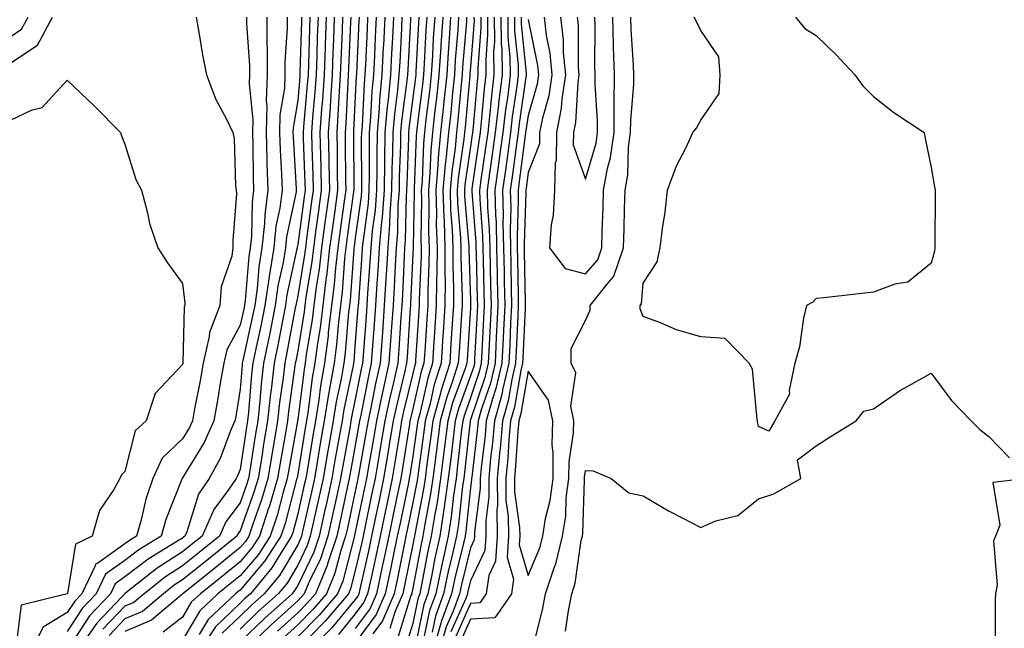
# Model space of a CAD drawing. Units: inches. Extents: x 957923 to 960563, y 7226618 to 7229258.
# Drawn here: x 958400 to 958571, y 7228196 to 7228302 of the extents above; entities that cross this region are included whole.
import ezdxf

# ---------------------------------------------------------------- set-up
doc = ezdxf.new("R2010")
doc.units = ezdxf.units.IN
doc.header["$MEASUREMENT"] = 0
doc.layers.add('Contour_95797226', color=7, linetype='Continuous', true_color=0xe4d316)

msp = doc.modelspace()

# ---------------------------------------------------------------- linework, layer by layer
at = {"layer": 'Contour_95797226'}
for points in [[(958398.05, 7228293.92, 3137), (958402.87, 7228297.1, 3137), (958405.49, 7228301.92, 3137)], [(958398.05, 7228298.48, 3138), (958400.12, 7228299.85, 3138), (958401.25, 7228301.92, 3138)], [(958430.41, 7228301.92, 3137), (958430.96, 7228299.01, 3137), (958431.52, 7228295.39, 3137), (958432.24, 7228291.92, 3137), (958433.81, 7228287.68, 3137), (958435.62, 7228284.35, 3137), (958436.78, 7228281.92, 3137), (958437, 7228280.87, 3137), (958437.27, 7228272.7, 3137), (958437.39, 7228271.92, 3137), (958437.41, 7228271.28, 3137), (958436.76, 7228263.21, 3137), (958436.79, 7228261.92, 3137), (958436.59, 7228260.46, 3137), (958434.79, 7228255.18, 3137), (958434.51, 7228251.92, 3137), (958432.72, 7228247.25, 3137), (958432.7, 7228246.57, 3137), (958431.65, 7228241.92, 3137), (958431.12, 7228238.85, 3137), (958430.15, 7228234.02, 3137), (958429.77, 7228231.92, 3137), (958429.24, 7228230.73, 3137), (958428.05, 7228228.79, 3137), (958424.53, 7228225.44, 3137), (958422.9, 7228221.92, 3137), (958421.68, 7228218.29, 3137), (958420.88, 7228214.75, 3137), (958420.07, 7228211.92, 3137), (958418.82, 7228211.15, 3137), (958418.05, 7228210.56, 3137), (958413.37, 7228207.24, 3137), (958412.93, 7228207.04, 3137), (958412.89, 7228206.76, 3137), (958410.55, 7228201.92, 3137), (958409.34, 7228200.63, 3137), (958408.05, 7228198.64, 3137), (958403.84, 7228196.13, 3137), (958401.69, 7228191.92, 3137)], [(958439.18, 7228301.92, 3138), (958439.18, 7228300.79, 3138), (958439.67, 7228293.54, 3138), (958439.67, 7228291.92, 3138), (958439.61, 7228290.36, 3138), (958440.27, 7228284.14, 3138), (958440.21, 7228281.92, 3138), (958440.28, 7228279.69, 3138), (958440.31, 7228274.18, 3138), (958440.38, 7228271.92, 3138), (958440.12, 7228269.85, 3138), (958440.02, 7228263.89, 3138), (958439.82, 7228261.92, 3138), (958439.57, 7228260.4, 3138), (958438.92, 7228252.79, 3138), (958438.79, 7228251.92, 3138), (958438.67, 7228251.3, 3138), (958438.05, 7228248.5, 3138), (958435.73, 7228244.24, 3138), (958435.21, 7228241.92, 3138), (958434.6, 7228238.47, 3138), (958434.17, 7228235.8, 3138), (958433.46, 7228231.92, 3138), (958431.81, 7228228.16, 3138), (958428.05, 7228222.02, 3138), (958428, 7228221.97, 3138), (958427.97, 7228221.92, 3138), (958427.93, 7228221.8, 3138), (958425.18, 7228214.79, 3138), (958424.37, 7228211.92, 3138), (958420.45, 7228209.52, 3138), (958418.05, 7228207.69, 3138), (958414.67, 7228205.3, 3138), (958413.04, 7228201.92, 3138), (958410.62, 7228199.35, 3138), (958408.05, 7228195.37, 3138)], [(958442.7, 7228301.92, 3139), (958442.7, 7228297.27, 3139), (958442.75, 7228296.62, 3139), (958442.75, 7228291.92, 3139), (958442.58, 7228287.39, 3139), (958442.67, 7228286.54, 3139), (958442.55, 7228281.92, 3139), (958442.7, 7228277.27, 3139), (958442.7, 7228276.57, 3139), (958442.86, 7228271.92, 3139), (958442.32, 7228267.65, 3139), (958442.29, 7228266.16, 3139), (958441.85, 7228261.92, 3139), (958441.32, 7228258.65, 3139), (958440.99, 7228254.86, 3139), (958440.58, 7228251.92, 3139), (958440.15, 7228249.82, 3139), (958438.52, 7228242.39, 3139), (958438.42, 7228241.92, 3139), (958438.38, 7228241.59, 3139), (958438.05, 7228237.38, 3139), (958437.3, 7228232.67, 3139), (958437.16, 7228231.92, 3139), (958436.46, 7228230.33, 3139), (958434.61, 7228225.36, 3139), (958432.68, 7228221.92, 3139), (958430.81, 7228219.16, 3139), (958428.8, 7228212.67, 3139), (958428.48, 7228211.92, 3139), (958428.24, 7228211.73, 3139), (958428.05, 7228211.58, 3139), (958427.09, 7228210.96, 3139), (958422.08, 7228207.89, 3139), (958418.05, 7228204.82, 3139), (958416.35, 7228203.62, 3139), (958415.53, 7228201.92, 3139), (958411.9, 7228198.07, 3139), (958408.05, 7228192.11, 3139)], [(958446.22, 7228301.92, 3140), (958446.22, 7228300.09, 3140), (958445.82, 7228294.15, 3140), (958445.82, 7228291.92, 3140), (958445.75, 7228289.62, 3140), (958444.97, 7228285, 3140), (958444.89, 7228281.92, 3140), (958444.99, 7228278.86, 3140), (958445.24, 7228274.73, 3140), (958445.34, 7228271.92, 3140), (958444.93, 7228268.8, 3140), (958444.27, 7228265.7, 3140), (958443.88, 7228261.92, 3140), (958443.08, 7228256.95, 3140), (958443.07, 7228256.9, 3140), (958442.36, 7228251.92, 3140), (958441.64, 7228248.33, 3140), (958440.84, 7228244.71, 3140), (958440.27, 7228241.92, 3140), (958440.03, 7228239.94, 3140), (958439.52, 7228233.39, 3140), (958439.36, 7228231.92, 3140), (958439.17, 7228230.8, 3140), (958438.05, 7228223.49, 3140), (958437.62, 7228222.35, 3140), (958437.39, 7228221.92, 3140), (958435.99, 7228219.86, 3140), (958433.47, 7228216.5, 3140), (958431.49, 7228211.92, 3140), (958429.58, 7228210.39, 3140), (958428.05, 7228209.16, 3140), (958423.65, 7228206.32, 3140), (958418.2, 7228202.07, 3140), (958418.05, 7228201.96, 3140), (958418.03, 7228201.94, 3140), (958418.02, 7228201.92, 3140), (958417.5, 7228201.37, 3140), (958413.16, 7228196.81, 3140), (958409.77, 7228191.92, 3140)], [(958448.73, 7228301.92, 3141), (958448.7, 7228301.27, 3141), (958448.45, 7228292.32, 3141), (958448.44, 7228291.92, 3141), (958448.41, 7228291.56, 3141), (958448.05, 7228287.5, 3141), (958447.25, 7228282.72, 3141), (958447.23, 7228281.92, 3141), (958447.26, 7228281.13, 3141), (958447.8, 7228272.17, 3141), (958447.81, 7228271.92, 3141), (958447.78, 7228271.65, 3141), (958446.12, 7228263.85, 3141), (958445.91, 7228261.92, 3141), (958445.5, 7228259.37, 3141), (958444.63, 7228255.34, 3141), (958444.14, 7228251.92, 3141), (958443.13, 7228246.84, 3141), (958442.1, 7228241.92, 3141), (958441.69, 7228238.28, 3141), (958441.46, 7228235.33, 3141), (958441.1, 7228231.92, 3141), (958440.65, 7228229.32, 3141), (958439.78, 7228223.65, 3141), (958439.5, 7228221.92, 3141), (958439.16, 7228220.81, 3141), (958438.05, 7228217.71, 3141), (958435.57, 7228214.4, 3141), (958434.5, 7228211.92, 3141), (958430.93, 7228209.04, 3141), (958428.05, 7228206.73, 3141), (958425.12, 7228204.85, 3141), (958421.37, 7228201.92, 3141), (958419.57, 7228200.4, 3141), (958418.05, 7228199.74, 3141), (958414.23, 7228195.74, 3141)], [(958450.15, 7228301.92, 3142), (958450.08, 7228299.89, 3142), (958449.91, 7228293.78, 3142), (958449.84, 7228291.92, 3142), (958449.72, 7228290.25, 3142), (958449.07, 7228282.94, 3142), (958449, 7228281.92, 3142), (958449.02, 7228280.95, 3142), (958449.3, 7228273.17, 3142), (958449.33, 7228271.92, 3142), (958449.17, 7228270.8, 3142), (958448.05, 7228262.49, 3142), (958447.95, 7228262.02, 3142), (958447.94, 7228261.92, 3142), (958447.91, 7228261.78, 3142), (958446.19, 7228253.78, 3142), (958445.93, 7228251.92, 3142), (958445.39, 7228249.26, 3142), (958444.65, 7228245.32, 3142), (958443.95, 7228241.92, 3142), (958443.42, 7228237.29, 3142), (958443.33, 7228236.64, 3142), (958442.83, 7228231.92, 3142), (958442.13, 7228227.84, 3142), (958441.8, 7228225.67, 3142), (958441.17, 7228221.92, 3142), (958440.46, 7228219.51, 3142), (958438.05, 7228212.81, 3142), (958437.67, 7228212.3, 3142), (958437.5, 7228211.92, 3142), (958432.28, 7228207.69, 3142), (958428.05, 7228204.31, 3142), (958426.59, 7228203.38, 3142), (958424.73, 7228201.92, 3142), (958421.12, 7228198.85, 3142), (958418.05, 7228197.54, 3142), (958415.31, 7228194.66, 3142)], [(958451.58, 7228301.92, 3143), (958451.45, 7228298.52, 3143), (958451.35, 7228295.22, 3143), (958451.23, 7228291.92, 3143), (958451.03, 7228288.94, 3143), (958450.64, 7228284.51, 3143), (958450.45, 7228281.92, 3143), (958450.51, 7228279.46, 3143), (958450.69, 7228274.56, 3143), (958450.74, 7228271.92, 3143), (958450.41, 7228269.56, 3143), (958449.59, 7228263.46, 3143), (958449.38, 7228261.92, 3143), (958449.24, 7228260.73, 3143), (958448.05, 7228253.59, 3143), (958447.76, 7228252.21, 3143), (958447.71, 7228251.92, 3143), (958447.63, 7228251.5, 3143), (958446.18, 7228243.79, 3143), (958445.79, 7228241.92, 3143), (958445.5, 7228239.37, 3143), (958444.9, 7228235.07, 3143), (958444.55, 7228231.92, 3143), (958443.84, 7228227.71, 3143), (958443.6, 7228226.37, 3143), (958442.86, 7228221.92, 3143), (958441.76, 7228218.21, 3143), (958440.31, 7228214.18, 3143), (958439.57, 7228211.92, 3143), (958438.98, 7228210.99, 3143), (958438.05, 7228209.91, 3143), (958433.64, 7228206.33, 3143), (958428.09, 7228201.92, 3143), (958428.07, 7228201.9, 3143), (958428.05, 7228201.87, 3143), (958427.81, 7228201.68, 3143), (958422.65, 7228197.32, 3143), (958418.05, 7228195.33, 3143)], [(958452.99, 7228301.92, 3144), (958452.82, 7228297.15, 3144), (958452.81, 7228296.68, 3144), (958452.63, 7228291.92, 3144), (958452.35, 7228287.62, 3144), (958452.2, 7228286.07, 3144), (958451.91, 7228281.92, 3144), (958452, 7228277.97, 3144), (958452.06, 7228275.93, 3144), (958452.15, 7228271.92, 3144), (958451.65, 7228268.32, 3144), (958451.22, 7228265.09, 3144), (958450.78, 7228261.92, 3144), (958450.5, 7228259.47, 3144), (958449.49, 7228253.36, 3144), (958449.3, 7228251.92, 3144), (958449.16, 7228250.81, 3144), (958448.05, 7228244.08, 3144), (958447.71, 7228242.26, 3144), (958447.64, 7228241.92, 3144), (958447.58, 7228241.45, 3144), (958446.46, 7228233.51, 3144), (958446.28, 7228231.92, 3144), (958445.92, 7228229.79, 3144), (958445.04, 7228224.93, 3144), (958444.54, 7228221.92, 3144), (958443.07, 7228216.94, 3144), (958443.06, 7228216.91, 3144), (958441.43, 7228211.92, 3144), (958440.11, 7228209.86, 3144), (958438.05, 7228207.46, 3144), (958434.99, 7228204.98, 3144), (958431.15, 7228201.92, 3144), (958429.55, 7228200.42, 3144), (958428.05, 7228197.87, 3144), (958424.71, 7228195.26, 3144)], [(958454.41, 7228301.92, 3145), (958454.27, 7228298.14, 3145), (958454.17, 7228295.8, 3145), (958454.04, 7228291.92, 3145), (958453.74, 7228287.61, 3145), (958453.67, 7228286.3, 3145), (958453.37, 7228281.92, 3145), (958453.47, 7228277.34, 3145), (958453.47, 7228276.5, 3145), (958453.57, 7228271.92, 3145), (958452.89, 7228267.08, 3145), (958452.84, 7228266.71, 3145), (958452.19, 7228261.92, 3145), (958451.76, 7228258.21, 3145), (958451.25, 7228255.12, 3145), (958450.84, 7228251.92, 3145), (958450.54, 7228249.43, 3145), (958449.54, 7228243.41, 3145), (958449.35, 7228241.92, 3145), (958449.15, 7228240.82, 3145), (958448.05, 7228232.16, 3145), (958448.02, 7228231.95, 3145), (958448.02, 7228231.92, 3145), (958448.01, 7228231.88, 3145), (958446.49, 7228223.48, 3145), (958446.23, 7228221.92, 3145), (958445.46, 7228219.33, 3145), (958444.46, 7228215.51, 3145), (958443.28, 7228211.92, 3145), (958441.23, 7228208.74, 3145), (958438.05, 7228205.01, 3145), (958436.35, 7228203.62, 3145), (958434.21, 7228201.92, 3145), (958431.03, 7228198.94, 3145), (958428.05, 7228193.87, 3145)], [(958457.25, 7228301.92, 3147), (958457.22, 7228301.09, 3147), (958456.87, 7228293.1, 3147), (958456.83, 7228291.92, 3147), (958456.74, 7228290.61, 3147), (958456.4, 7228283.57, 3147), (958456.28, 7228281.92, 3147), (958456.32, 7228280.19, 3147), (958456.35, 7228273.62, 3147), (958456.39, 7228271.92, 3147), (958456.13, 7228270, 3147), (958455.37, 7228264.6, 3147), (958455, 7228261.92, 3147), (958454.61, 7228258.48, 3147), (958454.4, 7228255.57, 3147), (958453.94, 7228251.92, 3147), (958453.37, 7228247.24, 3147), (958453.32, 7228246.65, 3147), (958452.7, 7228241.92, 3147), (958452.01, 7228237.96, 3147), (958451.7, 7228235.57, 3147), (958451.12, 7228231.92, 3147), (958450.66, 7228229.31, 3147), (958449.73, 7228223.6, 3147), (958449.44, 7228221.92, 3147), (958449.19, 7228220.78, 3147), (958448.05, 7228215.75, 3147), (958447.25, 7228212.72, 3147), (958447, 7228211.92, 3147), (958445.1, 7228208.97, 3147), (958443.57, 7228206.4, 3147), (958439.85, 7228201.92, 3147), (958438.9, 7228201.07, 3147), (958438.05, 7228200.26, 3147), (958433.78, 7228196.19, 3147), (958430.94, 7228191.92, 3147)], [(958455.83, 7228301.92, 3146), (958455.75, 7228299.62, 3146), (958455.52, 7228294.45, 3146), (958455.43, 7228291.92, 3146), (958455.24, 7228289.11, 3146), (958455.04, 7228284.93, 3146), (958454.83, 7228281.92, 3146), (958454.9, 7228278.77, 3146), (958454.92, 7228275.05, 3146), (958454.97, 7228271.92, 3146), (958454.49, 7228268.36, 3146), (958454.13, 7228265.84, 3146), (958453.6, 7228261.92, 3146), (958453.03, 7228256.94, 3146), (958453.02, 7228256.89, 3146), (958452.39, 7228251.92, 3146), (958451.93, 7228248.04, 3146), (958451.48, 7228245.35, 3146), (958451.03, 7228241.92, 3146), (958450.58, 7228239.39, 3146), (958449.86, 7228233.73, 3146), (958449.56, 7228231.92, 3146), (958449.34, 7228230.63, 3146), (958448.05, 7228222.68, 3146), (958447.93, 7228222.04, 3146), (958447.91, 7228221.92, 3146), (958447.85, 7228221.72, 3146), (958445.85, 7228214.12, 3146), (958445.14, 7228211.92, 3146), (958442.37, 7228207.6, 3146), (958438.05, 7228202.55, 3146), (958437.7, 7228202.27, 3146), (958437.27, 7228201.92, 3146), (958432.51, 7228197.46, 3146), (958430.97, 7228194.84, 3146)], [(958458.7, 7228301.92, 3148), (958458.67, 7228301.3, 3148), (958458.25, 7228292.12, 3148), (958458.24, 7228291.92, 3148), (958458.23, 7228291.74, 3148), (958458.05, 7228288.18, 3148), (958457.76, 7228282.21, 3148), (958457.74, 7228281.92, 3148), (958457.75, 7228281.62, 3148), (958457.8, 7228272.17, 3148), (958457.81, 7228271.92, 3148), (958457.76, 7228271.63, 3148), (958456.6, 7228263.37, 3148), (958456.41, 7228261.92, 3148), (958456.19, 7228260.06, 3148), (958455.76, 7228254.21, 3148), (958455.48, 7228251.92, 3148), (958455.13, 7228249, 3148), (958454.8, 7228245.17, 3148), (958454.38, 7228241.92, 3148), (958453.6, 7228237.47, 3148), (958453.41, 7228236.56, 3148), (958452.66, 7228231.92, 3148), (958451.98, 7228227.99, 3148), (958451.56, 7228225.43, 3148), (958450.95, 7228221.92, 3148), (958450.43, 7228219.54, 3148), (958448.9, 7228212.77, 3148), (958448.7, 7228211.92, 3148), (958448.55, 7228211.42, 3148), (958448.05, 7228210.41, 3148), (958444.89, 7228205.08, 3148), (958442.25, 7228201.92, 3148), (958440.03, 7228199.94, 3148), (958438.05, 7228198.02, 3148), (958434.92, 7228195.05, 3148)], [(958460.2, 7228301.92, 3149), (958460.09, 7228299.88, 3149), (958459.81, 7228293.68, 3149), (958459.72, 7228291.92, 3149), (958459.57, 7228290.4, 3149), (958459.22, 7228283.09, 3149), (958459.12, 7228281.92, 3149), (958459.1, 7228280.87, 3149), (958459.14, 7228273.01, 3149), (958459.12, 7228271.92, 3149), (958459.06, 7228270.91, 3149), (958458.05, 7228263.61, 3149), (958457.84, 7228262.13, 3149), (958457.82, 7228261.92, 3149), (958457.79, 7228261.66, 3149), (958457.14, 7228252.83, 3149), (958457.02, 7228251.92, 3149), (958456.88, 7228250.75, 3149), (958456.28, 7228243.69, 3149), (958456.05, 7228241.92, 3149), (958455.63, 7228239.5, 3149), (958454.74, 7228235.23, 3149), (958454.2, 7228231.92, 3149), (958453.39, 7228227.26, 3149), (958453.28, 7228226.69, 3149), (958452.47, 7228221.92, 3149), (958451.67, 7228218.3, 3149), (958450.86, 7228214.73, 3149), (958450.24, 7228211.92, 3149), (958449.69, 7228210.28, 3149), (958448.05, 7228206.88, 3149), (958446.2, 7228203.77, 3149), (958444.66, 7228201.92, 3149), (958441.17, 7228198.8, 3149), (958438.05, 7228195.79, 3149)], [(958461.68, 7228301.92, 3150), (958461.52, 7228298.45, 3150), (958461.36, 7228295.23, 3150), (958461.2, 7228291.92, 3150), (958460.93, 7228289.04, 3150), (958460.72, 7228284.59, 3150), (958460.48, 7228281.92, 3150), (958460.44, 7228279.53, 3150), (958460.47, 7228274.34, 3150), (958460.43, 7228271.92, 3150), (958460.27, 7228269.7, 3150), (958459.39, 7228263.26, 3150), (958459.27, 7228261.92, 3150), (958459.2, 7228260.77, 3150), (958458.59, 7228252.46, 3150), (958458.56, 7228251.92, 3150), (958458.52, 7228251.45, 3150), (958458.05, 7228245.59, 3150), (958457.77, 7228242.2, 3150), (958457.73, 7228241.92, 3150), (958457.66, 7228241.53, 3150), (958456.07, 7228233.9, 3150), (958455.76, 7228231.92, 3150), (958455.27, 7228229.14, 3150), (958454.57, 7228225.4, 3150), (958453.99, 7228221.92, 3150), (958452.91, 7228217.06, 3150), (958452.84, 7228216.71, 3150), (958451.77, 7228211.92, 3150), (958450.84, 7228209.13, 3150), (958448.05, 7228203.35, 3150), (958447.51, 7228202.46, 3150), (958447.07, 7228201.92, 3150), (958442.32, 7228197.65, 3150), (958438.05, 7228193.55, 3150)], [(958463.18, 7228301.92, 3151), (958462.93, 7228297.04, 3151), (958462.92, 7228296.79, 3151), (958462.68, 7228291.92, 3151), (958462.28, 7228287.69, 3151), (958462.2, 7228286.07, 3151), (958461.84, 7228281.92, 3151), (958461.78, 7228278.19, 3151), (958461.79, 7228275.66, 3151), (958461.74, 7228271.92, 3151), (958461.49, 7228268.48, 3151), (958460.99, 7228264.86, 3151), (958460.75, 7228261.92, 3151), (958460.59, 7228259.38, 3151), (958460.2, 7228254.07, 3151), (958460.07, 7228251.92, 3151), (958459.93, 7228250.04, 3151), (958459.39, 7228243.26, 3151), (958459.29, 7228241.92, 3151), (958459.07, 7228240.9, 3151), (958458.05, 7228235.68, 3151), (958457.41, 7228232.56, 3151), (958457.3, 7228231.92, 3151), (958457.14, 7228231.01, 3151), (958455.87, 7228224.1, 3151), (958455.5, 7228221.92, 3151), (958454.78, 7228218.65, 3151), (958454.16, 7228215.81, 3151), (958453.3, 7228211.92, 3151), (958452, 7228207.97, 3151), (958450.01, 7228203.88, 3151), (958449.19, 7228201.92, 3151), (958448.67, 7228201.3, 3151), (958448.05, 7228200.68, 3151), (958443.44, 7228196.53, 3151), (958438.67, 7228191.92, 3151)], [(958464.66, 7228301.92, 3152), (958464.49, 7228298.36, 3152), (958464.35, 7228295.62, 3152), (958464.16, 7228291.92, 3152), (958463.75, 7228287.62, 3152), (958463.59, 7228286.38, 3152), (958463.2, 7228281.92, 3152), (958463.12, 7228276.99, 3152), (958463.12, 7228276.85, 3152), (958463.04, 7228271.92, 3152), (958462.7, 7228267.27, 3152), (958462.59, 7228266.46, 3152), (958462.22, 7228261.92, 3152), (958461.99, 7228257.98, 3152), (958461.81, 7228255.68, 3152), (958461.58, 7228251.92, 3152), (958461.34, 7228248.63, 3152), (958461.04, 7228244.91, 3152), (958460.82, 7228241.92, 3152), (958460.32, 7228239.65, 3152), (958459.01, 7228232.88, 3152), (958458.8, 7228231.92, 3152), (958458.69, 7228231.28, 3152), (958458.05, 7228227.63, 3152), (958457.16, 7228222.81, 3152), (958457.01, 7228221.92, 3152), (958456.72, 7228220.59, 3152), (958455.42, 7228214.55, 3152), (958454.84, 7228211.92, 3152), (958453.24, 7228207.11, 3152), (958453.16, 7228206.81, 3152), (958451.12, 7228201.92, 3152), (958449.72, 7228200.25, 3152), (958448.05, 7228198.59, 3152), (958444.54, 7228195.43, 3152)], [(958466.16, 7228301.92, 3153), (958466.06, 7228299.93, 3153), (958465.76, 7228294.21, 3153), (958465.64, 7228291.92, 3153), (958465.39, 7228289.26, 3153), (958464.84, 7228285.13, 3153), (958464.55, 7228281.92, 3153), (958464.51, 7228278.38, 3153), (958464.41, 7228275.56, 3153), (958464.35, 7228271.92, 3153), (958464.06, 7228267.93, 3153), (958464.02, 7228265.95, 3153), (958463.68, 7228261.92, 3153), (958463.41, 7228257.28, 3153), (958463.38, 7228256.59, 3153), (958463.09, 7228251.92, 3153), (958462.75, 7228247.22, 3153), (958462.7, 7228246.57, 3153), (958462.36, 7228241.92, 3153), (958461.57, 7228238.4, 3153), (958460.86, 7228234.73, 3153), (958460.26, 7228231.92, 3153), (958459.94, 7228230.03, 3153), (958458.61, 7228222.48, 3153), (958458.52, 7228221.92, 3153), (958458.43, 7228221.54, 3153), (958458.05, 7228219.7, 3153), (958456.67, 7228213.3, 3153), (958456.37, 7228211.92, 3153), (958455.53, 7228209.4, 3153), (958454.51, 7228205.46, 3153), (958453.04, 7228201.92, 3153), (958450.76, 7228199.21, 3153), (958448.05, 7228196.5, 3153), (958445.64, 7228194.33, 3153)], [(958467.65, 7228301.92, 3154), (958467.63, 7228301.5, 3154), (958467.17, 7228292.8, 3154), (958467.12, 7228291.92, 3154), (958467.02, 7228290.89, 3154), (958466.09, 7228283.88, 3154), (958465.92, 7228281.92, 3154), (958465.88, 7228279.75, 3154), (958465.69, 7228274.28, 3154), (958465.66, 7228271.92, 3154), (958465.46, 7228269.33, 3154), (958465.37, 7228264.6, 3154), (958465.16, 7228261.92, 3154), (958464.97, 7228258.84, 3154), (958464.8, 7228255.17, 3154), (958464.6, 7228251.92, 3154), (958464.33, 7228248.2, 3154), (958464.17, 7228245.8, 3154), (958463.89, 7228241.92, 3154), (958462.83, 7228237.14, 3154), (958462.72, 7228236.59, 3154), (958461.72, 7228231.92, 3154), (958461.19, 7228228.78, 3154), (958460.4, 7228224.27, 3154), (958460, 7228221.92, 3154), (958459.66, 7228220.31, 3154), (958458.05, 7228212.61, 3154), (958457.93, 7228212.04, 3154), (958457.9, 7228211.92, 3154), (958457.83, 7228211.7, 3154), (958455.87, 7228204.1, 3154), (958454.96, 7228201.92, 3154), (958451.8, 7228198.17, 3154), (958448.05, 7228194.41, 3154)], [(958469.07, 7228301.92, 3155), (958469, 7228300.97, 3155), (958468.59, 7228292.46, 3155), (958468.55, 7228291.92, 3155), (958468.5, 7228291.47, 3155), (958468.05, 7228287.95, 3155), (958467.34, 7228282.63, 3155), (958467.28, 7228281.92, 3155), (958467.27, 7228281.14, 3155), (958466.98, 7228272.99, 3155), (958466.97, 7228271.92, 3155), (958466.88, 7228270.75, 3155), (958466.74, 7228263.23, 3155), (958466.62, 7228261.92, 3155), (958466.54, 7228260.41, 3155), (958466.22, 7228253.75, 3155), (958466.12, 7228251.92, 3155), (958465.96, 7228249.83, 3155), (958465.61, 7228244.36, 3155), (958465.43, 7228241.92, 3155), (958464.67, 7228238.54, 3155), (958464.04, 7228235.93, 3155), (958463.18, 7228231.92, 3155), (958462.44, 7228227.53, 3155), (958462.19, 7228226.06, 3155), (958461.49, 7228221.92, 3155), (958460.89, 7228219.08, 3155), (958459.75, 7228213.62, 3155), (958459.4, 7228211.92, 3155), (958459.16, 7228210.81, 3155), (958458.05, 7228205.92, 3155), (958457.23, 7228202.74, 3155), (958456.89, 7228201.92, 3155), (958452.84, 7228197.13, 3155), (958448.05, 7228192.32, 3155)], [(958470.45, 7228301.92, 3156), (958470.3, 7228299.67, 3156), (958470.02, 7228293.89, 3156), (958469.9, 7228291.92, 3156), (958469.72, 7228290.25, 3156), (958468.73, 7228282.6, 3156), (958468.66, 7228281.92, 3156), (958468.6, 7228281.37, 3156), (958468.27, 7228272.14, 3156), (958468.26, 7228271.92, 3156), (958468.26, 7228271.71, 3156), (958468.1, 7228261.97, 3156), (958468.1, 7228261.87, 3156), (958468.05, 7228260.87, 3156), (958467.65, 7228252.32, 3156), (958467.63, 7228251.92, 3156), (958467.59, 7228251.46, 3156), (958467.03, 7228242.94, 3156), (958466.97, 7228241.92, 3156), (958466.65, 7228240.52, 3156), (958465.24, 7228234.73, 3156), (958464.63, 7228231.92, 3156), (958463.96, 7228227.83, 3156), (958463.7, 7228226.27, 3156), (958462.97, 7228221.92, 3156), (958462.12, 7228217.85, 3156), (958461.63, 7228215.5, 3156), (958460.88, 7228211.92, 3156), (958460.39, 7228209.58, 3156), (958458.82, 7228202.69, 3156), (958458.66, 7228201.92, 3156), (958458.47, 7228201.5, 3156), (958458.05, 7228200.92, 3156), (958453.97, 7228196, 3156), (958449.9, 7228191.92, 3156)], [(958471.84, 7228301.92, 3157), (958471.6, 7228298.37, 3157), (958471.45, 7228295.32, 3157), (958471.23, 7228291.92, 3157), (958470.93, 7228289.04, 3157), (958470.3, 7228284.17, 3157), (958470.05, 7228281.92, 3157), (958469.88, 7228280.09, 3157), (958469.64, 7228273.51, 3157), (958469.51, 7228271.92, 3157), (958469.55, 7228270.42, 3157), (958469.43, 7228263.3, 3157), (958469.48, 7228261.92, 3157), (958469.47, 7228260.5, 3157), (958469.13, 7228253, 3157), (958469.12, 7228251.92, 3157), (958469.06, 7228250.91, 3157), (958468.52, 7228242.39, 3157), (958468.49, 7228241.92, 3157), (958468.38, 7228241.59, 3157), (958468.05, 7228240.12, 3157), (958466.44, 7228233.53, 3157), (958466.1, 7228231.92, 3157), (958465.71, 7228229.58, 3157), (958464.97, 7228225, 3157), (958464.46, 7228221.92, 3157), (958463.52, 7228217.39, 3157), (958463.35, 7228216.62, 3157), (958462.38, 7228211.92, 3157), (958461.62, 7228208.35, 3157), (958460.78, 7228204.65, 3157), (958460.19, 7228201.92, 3157), (958459.54, 7228200.43, 3157), (958458.05, 7228198.4, 3157), (958455.11, 7228194.86, 3157)], [(958473.23, 7228301.92, 3158), (958472.9, 7228297.07, 3158), (958472.88, 7228296.75, 3158), (958472.57, 7228291.92, 3158), (958472.14, 7228287.83, 3158), (958471.87, 7228285.74, 3158), (958471.45, 7228281.92, 3158), (958471.15, 7228278.82, 3158), (958471.01, 7228274.88, 3158), (958470.76, 7228271.92, 3158), (958470.84, 7228269.13, 3158), (958470.76, 7228264.63, 3158), (958470.85, 7228261.92, 3158), (958470.84, 7228259.13, 3158), (958470.63, 7228254.5, 3158), (958470.62, 7228251.92, 3158), (958470.46, 7228249.51, 3158), (958470.11, 7228243.98, 3158), (958469.97, 7228241.92, 3158), (958469.51, 7228240.46, 3158), (958468.05, 7228234, 3158), (958467.64, 7228232.33, 3158), (958467.55, 7228231.92, 3158), (958467.45, 7228231.32, 3158), (958466.25, 7228223.72, 3158), (958465.94, 7228221.92, 3158), (958465.39, 7228219.26, 3158), (958464.59, 7228215.38, 3158), (958463.87, 7228211.92, 3158), (958462.85, 7228207.12, 3158), (958462.74, 7228206.61, 3158), (958461.72, 7228201.92, 3158), (958460.61, 7228199.36, 3158), (958458.05, 7228195.88, 3158)], [(958474.61, 7228301.92, 3159), (958474.37, 7228298.24, 3159), (958474.16, 7228295.81, 3159), (958473.92, 7228291.92, 3159), (958473.42, 7228287.29, 3159), (958473.36, 7228286.61, 3159), (958472.84, 7228281.92, 3159), (958472.42, 7228277.55, 3159), (958472.38, 7228276.25, 3159), (958472.01, 7228271.92, 3159), (958472.13, 7228267.84, 3159), (958472.1, 7228265.97, 3159), (958472.24, 7228261.92, 3159), (958472.21, 7228257.76, 3159), (958472.13, 7228256, 3159), (958472.11, 7228251.92, 3159), (958471.86, 7228248.11, 3159), (958471.7, 7228245.57, 3159), (958471.47, 7228241.92, 3159), (958470.65, 7228239.32, 3159), (958469.23, 7228233.1, 3159), (958468.91, 7228231.92, 3159), (958468.81, 7228231.16, 3159), (958468.05, 7228225.8, 3159), (958467.52, 7228222.45, 3159), (958467.42, 7228221.92, 3159), (958467.27, 7228221.14, 3159), (958465.82, 7228214.15, 3159), (958465.35, 7228211.92, 3159), (958464.64, 7228208.51, 3159), (958464.1, 7228205.87, 3159), (958463.26, 7228201.92, 3159), (958461.68, 7228198.29, 3159), (958458.05, 7228193.37, 3159)], [(958476, 7228301.92, 3160), (958475.85, 7228299.72, 3160), (958475.42, 7228294.55, 3160), (958475.26, 7228291.92, 3160), (958474.92, 7228288.8, 3160), (958474.62, 7228285.35, 3160), (958474.24, 7228281.92, 3160), (958473.83, 7228277.7, 3160), (958473.64, 7228276.33, 3160), (958473.26, 7228271.92, 3160), (958473.4, 7228267.27, 3160), (958473.46, 7228266.51, 3160), (958473.62, 7228261.92, 3160), (958473.59, 7228257.46, 3160), (958473.63, 7228256.34, 3160), (958473.6, 7228251.92, 3160), (958473.29, 7228247.16, 3160), (958473.26, 7228246.71, 3160), (958472.95, 7228241.92, 3160), (958471.77, 7228238.2, 3160), (958471.03, 7228234.9, 3160), (958470.21, 7228231.92, 3160), (958469.96, 7228230.01, 3160), (958468.95, 7228222.82, 3160), (958468.83, 7228221.92, 3160), (958468.73, 7228221.24, 3160), (958468.05, 7228217.73, 3160), (958467.05, 7228212.92, 3160), (958466.85, 7228211.92, 3160), (958466.53, 7228210.4, 3160), (958465.36, 7228204.61, 3160), (958464.79, 7228201.92, 3160), (958462.75, 7228197.22, 3160), (958461.07, 7228194.94, 3160)], [(958477.39, 7228301.92, 3161), (958477.34, 7228301.21, 3161), (958476.68, 7228293.29, 3161), (958476.59, 7228291.92, 3161), (958476.42, 7228290.29, 3161), (958475.87, 7228284.1, 3161), (958475.64, 7228281.92, 3161), (958475.37, 7228279.24, 3161), (958474.79, 7228275.18, 3161), (958474.51, 7228271.92, 3161), (958474.61, 7228268.48, 3161), (958474.89, 7228265.08, 3161), (958474.99, 7228261.92, 3161), (958474.97, 7228258.84, 3161), (958475.11, 7228254.86, 3161), (958475.09, 7228251.92, 3161), (958474.89, 7228248.76, 3161), (958474.66, 7228245.31, 3161), (958474.45, 7228241.92, 3161), (958472.9, 7228237.07, 3161), (958472.83, 7228236.7, 3161), (958471.51, 7228231.92, 3161), (958471.13, 7228228.84, 3161), (958470.48, 7228224.35, 3161), (958470.17, 7228221.92, 3161), (958469.91, 7228220.06, 3161), (958468.38, 7228212.25, 3161), (958468.33, 7228211.92, 3161), (958468.28, 7228211.69, 3161), (958468.05, 7228210.46, 3161), (958466.62, 7228203.35, 3161), (958466.32, 7228201.92, 3161), (958464.99, 7228198.86, 3161), (958464.07, 7228195.9, 3161)], [(958478.66, 7228301.92, 3162), (958478.67, 7228301.3, 3162), (958478.05, 7228293.32, 3162), (958477.94, 7228292.03, 3162), (958477.93, 7228291.92, 3162), (958477.92, 7228291.79, 3162), (958477.13, 7228282.84, 3162), (958477.02, 7228281.92, 3162), (958476.92, 7228280.79, 3162), (958475.94, 7228274.03, 3162), (958475.76, 7228271.92, 3162), (958475.82, 7228269.69, 3162), (958476.32, 7228263.65, 3162), (958476.38, 7228261.92, 3162), (958476.37, 7228260.24, 3162), (958476.59, 7228253.38, 3162), (958476.59, 7228251.92, 3162), (958476.49, 7228250.36, 3162), (958476.06, 7228243.91, 3162), (958475.93, 7228241.92, 3162), (958474.95, 7228238.82, 3162), (958473.94, 7228236.03, 3162), (958472.81, 7228231.92, 3162), (958472.28, 7228227.69, 3162), (958472.02, 7228225.89, 3162), (958471.52, 7228221.92, 3162), (958471.08, 7228218.89, 3162), (958470.12, 7228213.99, 3162), (958469.8, 7228211.92, 3162), (958469.48, 7228210.49, 3162), (958468.05, 7228202.89, 3162), (958467.88, 7228202.09, 3162), (958467.85, 7228201.92, 3162), (958467.71, 7228201.58, 3162), (958465.48, 7228194.49, 3162)], [(958479.83, 7228301.92, 3163), (958479.85, 7228300.12, 3163), (958479.31, 7228293.18, 3163), (958479.33, 7228291.92, 3163), (958479.19, 7228290.78, 3163), (958478.45, 7228282.32, 3163), (958478.4, 7228281.92, 3163), (958478.36, 7228281.61, 3163), (958478.05, 7228279.48, 3163), (958477.09, 7228272.88, 3163), (958477.01, 7228271.92, 3163), (958477.04, 7228270.91, 3163), (958477.75, 7228262.22, 3163), (958477.76, 7228261.92, 3163), (958477.76, 7228261.63, 3163), (958478.05, 7228252.78, 3163), (958478.07, 7228251.94, 3163), (958478.07, 7228251.9, 3163), (958478.05, 7228251.47, 3163), (958477.46, 7228242.51, 3163), (958477.42, 7228241.92, 3163), (958477.13, 7228241, 3163), (958474.95, 7228235.02, 3163), (958474.1, 7228231.92, 3163), (958473.54, 7228227.41, 3163), (958473.44, 7228226.53, 3163), (958472.85, 7228221.92, 3163), (958472.25, 7228217.72, 3163), (958471.86, 7228215.73, 3163), (958471.25, 7228211.92, 3163), (958470.67, 7228209.3, 3163), (958469.57, 7228203.44, 3163), (958469.25, 7228201.92, 3163), (958468.93, 7228201.04, 3163), (958468.05, 7228196.76, 3163), (958466.9, 7228193.07, 3163)], [(958481, 7228301.92, 3164), (958481.03, 7228298.94, 3164), (958480.7, 7228294.57, 3164), (958480.74, 7228291.92, 3164), (958480.44, 7228289.53, 3164), (958479.93, 7228283.8, 3164), (958479.72, 7228281.92, 3164), (958479.52, 7228280.45, 3164), (958478.31, 7228272.18, 3164), (958478.27, 7228271.92, 3164), (958478.28, 7228271.69, 3164), (958478.97, 7228262.84, 3164), (958479, 7228261.92, 3164), (958479.02, 7228260.95, 3164), (958479.23, 7228253.1, 3164), (958479.26, 7228251.92, 3164), (958479.2, 7228250.77, 3164), (958478.77, 7228242.64, 3164), (958478.74, 7228241.92, 3164), (958478.61, 7228241.36, 3164), (958478.05, 7228239.71, 3164), (958475.97, 7228234, 3164), (958475.4, 7228231.92, 3164), (958475.02, 7228228.89, 3164), (958474.63, 7228225.34, 3164), (958474.19, 7228221.92, 3164), (958473.55, 7228217.42, 3164), (958473.45, 7228216.52, 3164), (958472.72, 7228211.92, 3164), (958471.87, 7228208.1, 3164), (958471.32, 7228205.19, 3164), (958470.63, 7228201.92, 3164), (958469.93, 7228200.04, 3164), (958468.33, 7228192.2, 3164)], [(958482.17, 7228301.92, 3165), (958482.22, 7228297.75, 3165), (958482.07, 7228295.94, 3165), (958482.13, 7228291.92, 3165), (958481.69, 7228288.28, 3165), (958481.43, 7228285.3, 3165), (958481.04, 7228281.92, 3165), (958480.68, 7228279.29, 3165), (958479.87, 7228273.74, 3165), (958479.61, 7228271.92, 3165), (958479.65, 7228270.32, 3165), (958480.15, 7228264.02, 3165), (958480.19, 7228261.92, 3165), (958480.24, 7228259.73, 3165), (958480.39, 7228254.26, 3165), (958480.44, 7228251.92, 3165), (958480.33, 7228249.64, 3165), (958480.03, 7228243.9, 3165), (958479.93, 7228241.92, 3165), (958479.57, 7228240.4, 3165), (958478.05, 7228235.89, 3165), (958477, 7228232.97, 3165), (958476.7, 7228231.92, 3165), (958476.51, 7228230.38, 3165), (958475.82, 7228224.15, 3165), (958475.54, 7228221.92, 3165), (958475.11, 7228218.98, 3165), (958474.71, 7228215.26, 3165), (958474.18, 7228211.92, 3165), (958473.07, 7228206.94, 3165), (958473.06, 7228206.91, 3165), (958472.01, 7228201.92, 3165), (958470.94, 7228199.03, 3165), (958469.86, 7228193.73, 3165)], [(958483.33, 7228301.92, 3166), (958483.39, 7228297.26, 3166), (958483.47, 7228296.5, 3166), (958483.53, 7228291.92, 3166), (958482.93, 7228287.04, 3166), (958482.91, 7228286.78, 3166), (958482.36, 7228281.92, 3166), (958481.84, 7228278.13, 3166), (958481.42, 7228275.29, 3166), (958480.95, 7228271.92, 3166), (958481.03, 7228268.94, 3166), (958481.32, 7228265.19, 3166), (958481.39, 7228261.92, 3166), (958481.47, 7228258.5, 3166), (958481.55, 7228255.42, 3166), (958481.62, 7228251.92, 3166), (958481.46, 7228248.51, 3166), (958481.28, 7228245.15, 3166), (958481.13, 7228241.92, 3166), (958480.53, 7228239.44, 3166), (958478.05, 7228232.07, 3166), (958478.01, 7228231.96, 3166), (958478, 7228231.92, 3166), (958477.99, 7228231.86, 3166), (958477.01, 7228222.96, 3166), (958476.88, 7228221.92, 3166), (958476.68, 7228220.55, 3166), (958475.97, 7228214, 3166), (958475.65, 7228211.92, 3166), (958474.95, 7228208.82, 3166), (958474.2, 7228205.77, 3166), (958473.39, 7228201.92, 3166), (958471.96, 7228198.01, 3166), (958471.39, 7228195.26, 3166)], [(958484.51, 7228301.92, 3167), (958484.54, 7228298.41, 3167), (958484.89, 7228295.08, 3167), (958484.93, 7228291.92, 3167), (958484.51, 7228288.38, 3167), (958484.12, 7228285.85, 3167), (958483.67, 7228281.92, 3167), (958482.99, 7228276.98, 3167), (958482.98, 7228276.85, 3167), (958482.29, 7228271.92, 3167), (958482.4, 7228267.57, 3167), (958482.49, 7228266.36, 3167), (958482.59, 7228261.92, 3167), (958482.69, 7228257.28, 3167), (958482.71, 7228256.58, 3167), (958482.81, 7228251.92, 3167), (958482.59, 7228247.38, 3167), (958482.53, 7228246.4, 3167), (958482.32, 7228241.92, 3167), (958481.5, 7228238.47, 3167), (958479.92, 7228233.79, 3167), (958479.4, 7228231.92, 3167), (958479.29, 7228230.68, 3167), (958478.26, 7228222.13, 3167), (958478.24, 7228221.92, 3167), (958478.25, 7228221.72, 3167), (958478.05, 7228220.27, 3167), (958477.24, 7228212.73, 3167), (958477.11, 7228211.92, 3167), (958476.84, 7228210.71, 3167), (958475.34, 7228204.63, 3167), (958474.77, 7228201.92, 3167), (958472.96, 7228197.01, 3167), (958472.91, 7228196.78, 3167), (958471.51, 7228191.92, 3167)], [(958485.68, 7228301.92, 3168), (958485.71, 7228299.58, 3168), (958486.31, 7228293.66, 3168), (958486.33, 7228291.92, 3168), (958486.1, 7228289.97, 3168), (958485.31, 7228284.66, 3168), (958484.99, 7228281.92, 3168), (958484.51, 7228278.38, 3168), (958484.17, 7228275.8, 3168), (958483.64, 7228271.92, 3168), (958483.73, 7228267.6, 3168), (958483.69, 7228266.28, 3168), (958483.78, 7228261.92, 3168), (958483.88, 7228257.75, 3168), (958483.9, 7228256.07, 3168), (958484, 7228251.92, 3168), (958483.78, 7228247.65, 3168), (958483.72, 7228246.25, 3168), (958483.51, 7228241.92, 3168), (958482.46, 7228237.51, 3168), (958481.87, 7228235.74, 3168), (958480.8, 7228231.92, 3168), (958480.58, 7228229.39, 3168), (958479.91, 7228223.78, 3168), (958479.73, 7228221.92, 3168), (958479.74, 7228220.23, 3168), (958478.74, 7228212.61, 3168), (958478.75, 7228211.92, 3168), (958478.7, 7228211.27, 3168), (958478.05, 7228209.87, 3168), (958476.48, 7228203.49, 3168), (958476.15, 7228201.92, 3168), (958475.04, 7228198.91, 3168), (958473.82, 7228196.15, 3168), (958472.59, 7228191.92, 3168)], [(958486.85, 7228301.92, 3169), (958486.86, 7228300.73, 3169), (958487.73, 7228292.24, 3169), (958487.74, 7228291.92, 3169), (958487.69, 7228291.56, 3169), (958486.49, 7228283.48, 3169), (958486.31, 7228281.92, 3169), (958486.03, 7228279.9, 3169), (958485.34, 7228274.63, 3169), (958484.97, 7228271.92, 3169), (958485.04, 7228268.91, 3169), (958484.92, 7228265.05, 3169), (958484.98, 7228261.92, 3169), (958485.05, 7228258.92, 3169), (958485.11, 7228254.86, 3169), (958485.18, 7228251.92, 3169), (958485.03, 7228248.9, 3169), (958484.86, 7228245.11, 3169), (958484.7, 7228241.92, 3169), (958483.66, 7228237.53, 3169), (958483.48, 7228236.49, 3169), (958482.21, 7228231.92, 3169), (958481.87, 7228228.1, 3169), (958481.55, 7228225.42, 3169), (958481.22, 7228221.92, 3169), (958481.23, 7228218.74, 3169), (958480.7, 7228214.57, 3169), (958480.72, 7228211.92, 3169), (958480.55, 7228209.42, 3169), (958478.05, 7228204.12, 3169), (958477.62, 7228202.35, 3169), (958477.52, 7228201.92, 3169), (958477.22, 7228201.09, 3169), (958474.66, 7228195.31, 3169)], [(958490.83, 7228301.92, 3171), (958491.2, 7228298.77, 3171), (958491.84, 7228295.71, 3171), (958492.2, 7228291.92, 3171), (958491.65, 7228288.32, 3171), (958490.53, 7228284.4, 3171), (958490.04, 7228281.92, 3171), (958490.02, 7228279.95, 3171), (958488.05, 7228275, 3171), (958487.7, 7228272.27, 3171), (958487.65, 7228271.92, 3171), (958487.66, 7228271.53, 3171), (958487.37, 7228262.6, 3171), (958487.38, 7228261.92, 3171), (958487.4, 7228261.27, 3171), (958487.53, 7228252.44, 3171), (958487.54, 7228251.92, 3171), (958487.52, 7228251.39, 3171), (958487.12, 7228242.85, 3171), (958487.08, 7228241.92, 3171), (958486.78, 7228240.65, 3171), (958485.68, 7228234.29, 3171), (958485.01, 7228231.92, 3171), (958484.72, 7228228.59, 3171), (958484.52, 7228225.45, 3171), (958484.2, 7228221.92, 3171), (958484.22, 7228218.09, 3171), (958484.61, 7228215.36, 3171), (958484.64, 7228211.92, 3171), (958484.4, 7228208.27, 3171), (958485.52, 7228204.45, 3171), (958485.15, 7228201.92, 3171), (958482.26, 7228197.71, 3171), (958478.05, 7228197.48, 3171), (958476.34, 7228193.63, 3171)], [(958489, 7228192.87, 3171), (958490.59, 7228199.38, 3171), (958491.08, 7228201.92, 3171), (958492.56, 7228206.43, 3171), (958492.85, 7228207.12, 3171), (958494.04, 7228211.92, 3171), (958494.59, 7228215.38, 3171), (958494.69, 7228218.56, 3171), (958495.12, 7228221.92, 3171), (958495.16, 7228224.81, 3171), (958495.96, 7228229.83, 3171), (958496, 7228231.92, 3171), (958495.5, 7228234.47, 3171), (958496.37, 7228240.24, 3171), (958495.55, 7228241.92, 3171), (958495.52, 7228244.45, 3171), (958498.05, 7228249.34, 3171), (958498.85, 7228251.12, 3171), (958498.86, 7228251.92, 3171), (958501.77, 7228255.64, 3171), (958502.96, 7228257.01, 3171), (958504.63, 7228261.92, 3171), (958504.73, 7228265.24, 3171), (958504.8, 7228268.67, 3171), (958504.89, 7228271.92, 3171), (958505.36, 7228274.61, 3171), (958505.5, 7228279.37, 3171), (958505.85, 7228281.92, 3171), (958505.87, 7228284.1, 3171), (958506.39, 7228290.26, 3171), (958506.41, 7228291.92, 3171), (958506.35, 7228293.62, 3171), (958505.95, 7228299.82, 3171), (958505.89, 7228301.92, 3171)], [(958493.7, 7228301.92, 3172), (958494.16, 7228298.03, 3172), (958494.17, 7228295.8, 3172), (958494.54, 7228291.92, 3172), (958493.91, 7228287.78, 3172), (958493.81, 7228286.16, 3172), (958492.99, 7228281.92, 3172), (958492.92, 7228277.05, 3172), (958492.77, 7228276.64, 3172), (958492.62, 7228271.92, 3172), (958492.39, 7228267.58, 3172), (958492.07, 7228265.94, 3172), (958491.79, 7228261.92, 3172), (958494.48, 7228258.35, 3172), (958498.05, 7228257.43, 3172), (958500.14, 7228259.83, 3172), (958500.85, 7228261.92, 3172), (958500.93, 7228264.8, 3172), (958501.07, 7228268.9, 3172), (958501.16, 7228271.92, 3172), (958501.84, 7228275.71, 3172), (958502.38, 7228277.59, 3172), (958502.98, 7228281.92, 3172), (958503.02, 7228286.89, 3172), (958503.01, 7228286.96, 3172), (958503.06, 7228291.92, 3172), (958502.91, 7228296.78, 3172), (958502.91, 7228297.06, 3172), (958502.77, 7228301.92, 3172)], [(958496.58, 7228301.92, 3173), (958496.73, 7228300.6, 3173), (958496.76, 7228293.21, 3173), (958496.89, 7228291.92, 3173), (958496.67, 7228290.54, 3173), (958496.28, 7228283.69, 3173), (958495.94, 7228281.92, 3173), (958495.91, 7228279.78, 3173), (958498.05, 7228273.82, 3173), (958499.86, 7228280.11, 3173), (958500.11, 7228281.92, 3173), (958500.12, 7228283.99, 3173), (958499.7, 7228290.27, 3173), (958499.72, 7228291.92, 3173), (958499.66, 7228293.53, 3173), (958499.7, 7228300.27, 3173), (958499.65, 7228301.92, 3173)], [(958534.5, 7228301.92, 3170), (958536.1, 7228299.97, 3170), (958538.05, 7228298.76, 3170), (958541.55, 7228295.42, 3170), (958544.78, 7228291.92, 3170), (958546.17, 7228290.04, 3170), (958548.05, 7228288.16, 3170), (958551.56, 7228285.43, 3170), (958556.81, 7228281.92, 3170), (958557.01, 7228280.88, 3170), (958558.05, 7228275.89, 3170), (958558.65, 7228272.52, 3170), (958558.73, 7228271.92, 3170), (958558.73, 7228271.24, 3170), (958558.68, 7228262.55, 3170), (958558.68, 7228261.92, 3170), (958558.64, 7228261.33, 3170), (958558.05, 7228259.25, 3170), (958554.01, 7228255.96, 3170), (958551.75, 7228255.62, 3170), (958548.05, 7228254.21, 3170), (958545.99, 7228253.98, 3170), (958539.4, 7228253.27, 3170), (958538.05, 7228253.12, 3170), (958537.48, 7228252.49, 3170), (958536.38, 7228251.92, 3170), (958535.87, 7228249.74, 3170), (958535.21, 7228244.76, 3170), (958534.38, 7228241.92, 3170), (958533.37, 7228237.24, 3170), (958533.44, 7228236.53, 3170), (958530.91, 7228231.92, 3170), (958529.85, 7228230.12, 3170), (958528.05, 7228230.91, 3170), (958527.87, 7228231.74, 3170), (958527.88, 7228231.92, 3170), (958527.82, 7228232.15, 3170), (958527.01, 7228240.88, 3170), (958526.44, 7228241.92, 3170), (958522.3, 7228246.17, 3170), (958518.05, 7228246.49, 3170), (958513.83, 7228247.7, 3170), (958511.04, 7228248.93, 3170), (958508.05, 7228250.03, 3170), (958507.5, 7228251.37, 3170), (958507.51, 7228251.92, 3170), (958507.75, 7228252.22, 3170), (958508.05, 7228255.77, 3170), (958510.45, 7228259.52, 3170), (958510.98, 7228261.92, 3170), (958511.41, 7228265.28, 3170), (958511.83, 7228268.14, 3170), (958512.29, 7228271.92, 3170), (958513.8, 7228276.17, 3170), (958515.49, 7228279.36, 3170), (958516.67, 7228281.92, 3170), (958517.29, 7228282.68, 3170), (958518.05, 7228284.08, 3170), (958521.24, 7228288.73, 3170), (958521.41, 7228291.92, 3170), (958521.18, 7228295.05, 3170), (958518.05, 7228299.65, 3170), (958517.3, 7228301.17, 3170), (958516.88, 7228301.92, 3170)], [(958488.05, 7228301.53, 3170), (958489.7, 7228293.57, 3170), (958489.87, 7228291.92, 3170), (958489.62, 7228290.35, 3170), (958488.05, 7228284.86, 3170), (958487.67, 7228282.3, 3170), (958487.62, 7228281.92, 3170), (958487.56, 7228281.43, 3170), (958486.52, 7228273.45, 3170), (958486.31, 7228271.92, 3170), (958486.35, 7228270.22, 3170), (958486.14, 7228263.83, 3170), (958486.18, 7228261.92, 3170), (958486.22, 7228260.09, 3170), (958486.32, 7228253.65, 3170), (958486.36, 7228251.92, 3170), (958486.27, 7228250.14, 3170), (958485.99, 7228243.98, 3170), (958485.89, 7228241.92, 3170), (958485.22, 7228239.09, 3170), (958484.57, 7228235.4, 3170), (958483.61, 7228231.92, 3170), (958483.18, 7228227.05, 3170), (958483.17, 7228226.8, 3170), (958482.71, 7228221.92, 3170), (958482.74, 7228217.23, 3170), (958482.64, 7228216.51, 3170), (958482.68, 7228211.92, 3170), (958482.4, 7228207.57, 3170), (958481.22, 7228205.09, 3170), (958480.76, 7228201.92, 3170), (958479.66, 7228200.31, 3170), (958478.05, 7228200.22, 3170), (958475.5, 7228194.47, 3170)], [(958398.05, 7228283.99, 3136), (958401.97, 7228285.84, 3136), (958403.68, 7228286.29, 3136), (958408.05, 7228291.03, 3136), (958412.71, 7228286.58, 3136), (958417.31, 7228281.92, 3136), (958417.48, 7228281.35, 3136), (958418.05, 7228279.93, 3136), (958419.92, 7228273.79, 3136), (958420.93, 7228271.92, 3136), (958421.99, 7228267.98, 3136), (958422.3, 7228266.17, 3136), (958423.77, 7228261.92, 3136), (958425.45, 7228259.32, 3136), (958428.05, 7228255.75, 3136), (958428.47, 7228252.34, 3136), (958428.43, 7228251.92, 3136), (958428.33, 7228251.64, 3136), (958428.11, 7228241.98, 3136), (958428.1, 7228241.92, 3136), (958428.09, 7228241.88, 3136), (958428.05, 7228241.68, 3136), (958423.33, 7228236.64, 3136), (958421.73, 7228231.92, 3136), (958419.82, 7228230.15, 3136), (958418.05, 7228223.13, 3136), (958417.43, 7228222.54, 3136), (958417.16, 7228221.92, 3136), (958416.12, 7228219.99, 3136), (958413.62, 7228216.35, 3136), (958412.38, 7228211.92, 3136), (958409.45, 7228210.52, 3136), (958408.08, 7228201.95, 3136), (958408.07, 7228201.92, 3136), (958408.05, 7228201.9, 3136), (958408, 7228201.87, 3136), (958400.06, 7228199.91, 3136), (958399.18, 7228193.05, 3136)], [(958494.53, 7228195.44, 3170), (958495.09, 7228198.96, 3170), (958495.66, 7228201.92, 3170), (958496.25, 7228203.72, 3170), (958497.3, 7228211.17, 3170), (958497.48, 7228211.92, 3170), (958497.56, 7228212.41, 3170), (958497.84, 7228221.71, 3170), (958497.86, 7228221.92, 3170), (958497.86, 7228222.11, 3170), (958498.05, 7228223.28, 3170), (958499.36, 7228223.23, 3170), (958502.5, 7228221.92, 3170), (958505.55, 7228219.42, 3170), (958508.05, 7228218.88, 3170), (958512.41, 7228216.28, 3170), (958514.92, 7228215.05, 3170), (958518.05, 7228213.42, 3170), (958520.67, 7228214.54, 3170), (958524.48, 7228215.49, 3170), (958528.05, 7228218.38, 3170), (958530.71, 7228219.26, 3170), (958535.4, 7228221.92, 3170), (958534.84, 7228225.13, 3170), (958538.05, 7228227.55, 3170), (958540.71, 7228229.26, 3170), (958545.05, 7228231.92, 3170), (958546.38, 7228233.59, 3170), (958548.05, 7228234.02, 3170), (958552.72, 7228237.25, 3170), (958554.1, 7228237.97, 3170), (958558.05, 7228240.17, 3170), (958561.57, 7228235.44, 3170), (958565.01, 7228231.92, 3170), (958566.52, 7228230.39, 3170), (958568.05, 7228229.21, 3170), (958571.62, 7228225.49, 3170)], [(958574.64, 7228221.92, 3170), (958568.74, 7228221.23, 3170), (958569.94, 7228213.81, 3170), (958569.2, 7228211.92, 3170), (958568.87, 7228211.1, 3170), (958569.53, 7228203.4, 3170), (958569.24, 7228201.92, 3170), (958569.18, 7228200.79, 3170), (958569.18, 7228193.05, 3170)]]:
    msp.add_polyline3d(points, dxfattribs=at)
msp.add_polyline3d([(958488.05, 7228205.06, 3172), (958490.09, 7228209.88, 3172), (958490.6, 7228211.92, 3172), (958491.09, 7228214.96, 3172), (958491.89, 7228218.08, 3172), (958492.39, 7228221.92, 3172), (958492.43, 7228226.3, 3172), (958492.25, 7228227.72, 3172), (958492.33, 7228231.92, 3172), (958491.62, 7228235.49, 3172), (958488.05, 7228240.53, 3172), (958486.77, 7228233.2, 3172), (958486.42, 7228231.92, 3172), (958486.26, 7228230.13, 3172), (958485.89, 7228224.08, 3172), (958485.69, 7228221.92, 3172), (958485.71, 7228219.58, 3172), (958486.59, 7228213.38, 3172), (958486.6, 7228211.92, 3172), (958486.5, 7228210.37, 3172)], close=True, dxfattribs=at)

doc.saveas('drawing.dxf')
